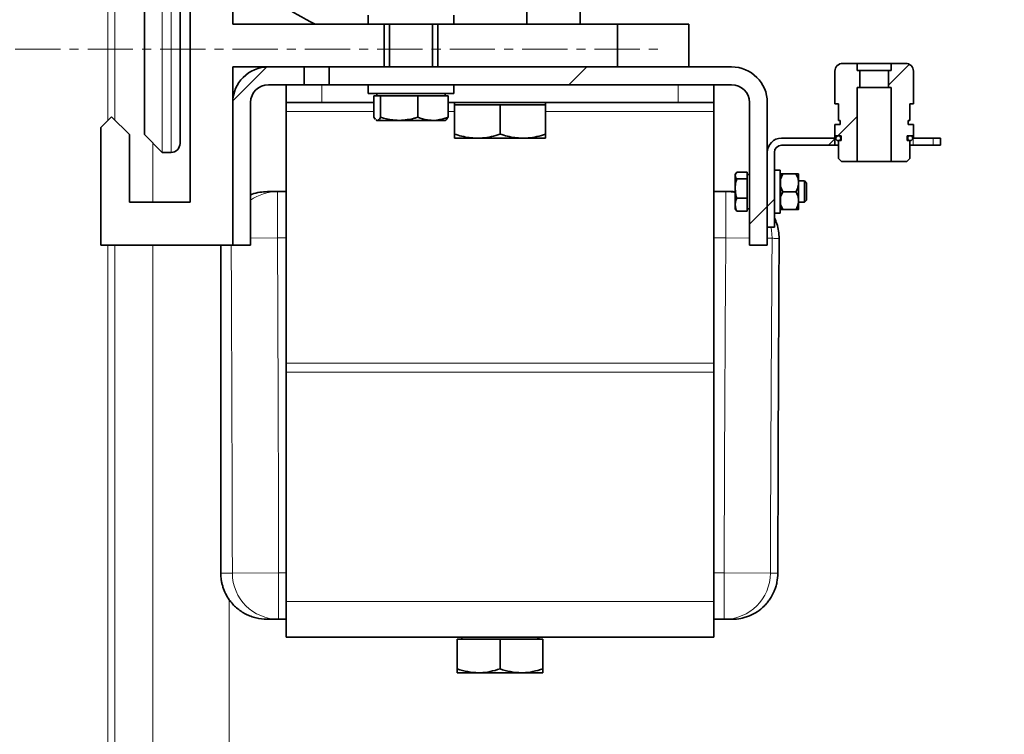
# Model space of a CAD drawing. Units: millimetres. Extents: x 2565 to 9514, y 3549 to 9527.
# Drawn here: x 6116 to 6393, y 6852 to 7053 of the extents above; entities that cross this region are included whole.
import ezdxf

# ---------------------------------------------------------------- set-up
doc = ezdxf.new("R2010")
doc.units = ezdxf.units.MM
doc.linetypes.add('CENTERX2', pattern=[20.32, 12.7, -2.54, 2.54, -2.54])
pattern_1 = [(45, (1214.68, 1978.79), (-44.9013, 44.9013), []), (135, (1214.68, 1978.79), (-44.9013, -44.9013), [])]
pattern_2 = [(45, (1214.68, 1978.79), (-44.9013, 44.9013), [])]

msp = doc.modelspace()

# ---------------------------------------------------------------- hatches: boundary and pattern name
at = {"linetype": 'Continuous', "lineweight": 18}
h = msp.add_hatch(dxfattribs=at)
h.set_pattern_fill('ANSI37', scale=20, style=0)
h.set_pattern_definition(pattern_1)
edge = h.paths.add_edge_path(flags=0)
edge.add_line((5661.29, 6194.74), (5756.29, 6194.74))
edge.add_line((5756.29, 6194.74), (5906.29, 6194.74))
edge.add_line((5906.29, 6194.74), (6001.29, 6194.74))
edge.add_line((6001.29, 6194.74), (6151.29, 6194.74))
edge.add_line((6151.29, 6194.74), (6470.32, 6194.74))
edge.add_arc((6470.32, 6200.74), 6, 270, 293.8082)
edge.add_arc((6330.25, 6518.21), 353, 293.8082, 344.4973)
edge.add_spline(control_points=[(6670.41, 6423.86), (6678.06, 6451.46), (6684.92, 6479.29), (6693.98, 6521.29), (6696.8, 6535.34), (6700.72, 6556.46), (6701.98, 6563.51), (6703.79, 6574.1), (6704.38, 6577.63), (6705.24, 6582.93), (6705.53, 6584.7), (6705.95, 6587.35), (6706.09, 6588.24), (6706.37, 6590.01), (6706.51, 6590.91), (6706.66, 6591.87), (6706.67, 6591.96), (6706.69, 6592.05)], knot_values=[0, 0, 0, 0, 0.112427, 0.112427, 0.168641, 0.168641, 0.196748, 0.196748, 0.210801, 0.210801, 0.217828, 0.217828, 0.221341, 0.221341, 0.224855, 0.224855, 0.22523, 0.22523, 0.22523, 0.22523], weights=[0.553415, 0.553415, 0.553415, 0.553415, 0.553415, 0.553415, 0.553415, 0.553415, 0.553415, 0.553415, 0.553415, 0.553415, 0.553415, 0.553415, 0.553415, 0.553415, 0.553415, 0.553415], degree=3, periodic=0)
edge.add_line((6706.69, 6592.05), (6707.77, 6599.54))
edge.add_arc((6713.71, 6598.68), 6, 94.5812, 171.7443, ccw=False)
edge.add_line((6713.23, 6604.66), (6716.09, 6604.89))
edge.add_arc((6715.29, 6614.85), 10, 274.5812, 439.4791)
edge.add_arc((6718.21, 6630.59), 6, 172.6926, 259.4791, ccw=False)
edge.add_spline(control_points=[(6712.26, 6631.35), (6712.4, 6632.45), (6712.54, 6633.54), (6713.2, 6638.73), (6713.69, 6642.82), (6715.14, 6655.11), (6716.03, 6663.31), (6718.51, 6687.93), (6719.88, 6704.37), (6723.19, 6753.75), (6724.29, 6786.75), (6724.29, 6852.73), (6723.19, 6885.72), (6719.88, 6935.1), (6718.51, 6951.54), (6716.03, 6976.16), (6715.14, 6984.36), (6713.69, 6996.65), (6713.2, 7000.74), (6712.54, 7005.93), (6712.4, 7007.03), (6712.26, 7008.13)], knot_values=[0, 0, 0, 0, 0.008377, 0.008377, 0.039627, 0.039627, 0.102127, 0.102127, 0.227127, 0.227127, 0.477127, 0.477127, 0.727127, 0.727127, 0.852127, 0.852127, 0.914627, 0.914627, 0.945877, 0.945877, 0.954255, 0.954255, 0.954255, 0.954255], weights=[0.553415, 0.553415, 0.553415, 0.553415, 0.553415, 0.553415, 0.553415, 0.553415, 0.553415, 0.553415, 0.553415, 0.553415, 0.553415, 0.553415, 0.553415, 0.553415, 0.553415, 0.553415, 0.553415, 0.553415, 0.553415, 0.553415], degree=3, periodic=0)
edge.add_arc((6718.21, 7008.89), 6, 100.5209, 187.3074, ccw=False)
edge.add_arc((6715.29, 7024.62), 10, 280.5209, 445.4188)
edge.add_line((6716.09, 7034.59), (6708.25, 7035.22))
edge.add_arc((6708.73, 7041.2), 6, 214.4699, 265.4188, ccw=False)
edge.add_line((6703.79, 7037.8), (6669.14, 7088.28))
edge.add_arc((6674.08, 7091.67), 6, 160.193, 214.4699, ccw=False)
edge.add_arc((6662.79, 7095.74), 6, 340.193, 360)
edge.add_line((6668.79, 7095.74), (6668.79, 7118.24))
edge.add_line((6668.79, 7118.24), (6658.79, 7118.24))
edge.add_line((6658.79, 7118.24), (6658.79, 7103.34))
edge.add_line((6658.79, 7103.34), (6654.82, 7109.13))
edge.add_line((6654.82, 7109.13), (6608.65, 7077.44))
edge.add_line((6608.65, 7077.44), (6646.82, 7021.84))
edge.add_arc((5243.17, 6819.74), 1418.13, -15.50267, 8.1934, ccw=False)
edge.add_arc((6330.25, 6518.21), 290, 286.7988, 344.4973, ccw=False)
edge.add_arc((6171.29, 7044.74), 840, 270, 286.79881, ccw=False)
edge.add_line((6171.29, 6204.74), (6151.29, 6204.74))
edge.add_line((6151.29, 6204.74), (6001.29, 6204.74))
edge.add_line((6001.29, 6204.74), (5906.29, 6204.74))
edge.add_line((5906.29, 6204.74), (5756.29, 6204.74))
edge.add_line((5756.29, 6204.74), (5661.29, 6204.74))
edge.add_line((5661.29, 6204.74), (5586.29, 6204.74))
edge.add_line((5586.29, 6204.74), (5586.29, 6194.74))
edge.add_line((5586.29, 6194.74), (5661.29, 6194.74))
h = msp.add_hatch(dxfattribs=at)
h.set_pattern_fill('ANSI31', scale=20, style=0)
h.set_pattern_definition(pattern_2)
edge = h.paths.add_edge_path(flags=0)
edge.add_line((6176.29, 6989.74), (6181.29, 6989.74))
edge.add_line((6181.29, 6989.74), (6181.29, 7029.74))
edge.add_arc((6186.29, 7029.74), 5, 90, 180, ccw=False)
edge.add_line((6186.29, 7034.74), (6196.29, 7034.74))
edge.add_line((6196.29, 7034.74), (6196.29, 7039.74))
edge.add_line((6196.29, 7039.74), (6186.29, 7039.74))
edge.add_arc((6186.29, 7029.74), 10, 90, 180)
edge.add_line((6176.29, 7029.74), (6176.29, 6989.74))
h = msp.add_hatch(dxfattribs=at)
h.set_pattern_fill('ANSI31', scale=20, style=0)
h.set_pattern_definition(pattern_2)
edge = h.paths.add_edge_path(flags=0)
edge.add_line((6321.29, 7029.74), (6321.29, 6989.74))
edge.add_line((6321.29, 6989.74), (6326.29, 6989.74))
edge.add_line((6326.29, 6989.74), (6326.29, 7029.74))
edge.add_arc((6316.29, 7029.74), 10, 0, 90)
edge.add_line((6316.29, 7039.74), (6203.29, 7039.74))
edge.add_line((6203.29, 7039.74), (6203.29, 7034.74))
edge.add_line((6203.29, 7034.74), (6316.29, 7034.74))
edge.add_arc((6316.29, 7029.74), 5, 0, 90, ccw=False)
h = msp.add_hatch(dxfattribs=at)
h.set_pattern_fill('ANSI37', scale=20, style=0)
h.set_pattern_definition(pattern_1)
edge = h.paths.add_edge_path(flags=0)
edge.add_line((6346.79, 7023.54), (6345.29, 7023.54))
edge.add_line((6345.29, 7023.54), (6345.29, 7019.74))
edge.add_line((6345.29, 7019.74), (6345.39, 7019.74))
edge.add_line((6345.39, 7019.74), (6345.39, 7020.44))
edge.add_line((6345.39, 7020.44), (6346.18, 7020.44))
edge.add_spline(control_points=[(6346.18, 7020.44), (6346.14, 7020.44), (6346.1, 7020.43), (6346.06, 7020.42), (6345.98, 7020.41), (6345.91, 7020.38), (6345.84, 7020.34), (6345.77, 7020.3), (6345.71, 7020.25), (6345.66, 7020.19), (6345.61, 7020.13), (6345.57, 7020.06), (6345.54, 7019.99), (6345.51, 7019.91), (6345.49, 7019.84), (6345.49, 7019.76), (6345.49, 7019.68), (6345.5, 7019.6), (6345.53, 7019.52), (6345.55, 7019.45), (6345.59, 7019.38), (6345.63, 7019.32), (6345.68, 7019.25), (6345.74, 7019.2), (6345.81, 7019.15), (6345.87, 7019.11), (6345.94, 7019.08), (6346.02, 7019.06), (6346.1, 7019.04), (6346.18, 7019.03), (6346.25, 7019.04), (6346.33, 7019.05), (6346.41, 7019.07), (6346.48, 7019.1), (6346.55, 7019.13), (6346.62, 7019.18), (6346.68, 7019.23), (6346.73, 7019.29), (6346.78, 7019.35), (6346.82, 7019.42), (6346.85, 7019.49), (6346.88, 7019.57), (6346.89, 7019.64), (6346.9, 7019.72), (6346.89, 7019.8), (6346.88, 7019.88), (6346.86, 7019.96), (6346.83, 7020.03), (6346.79, 7020.1), (6346.75, 7020.17), (6346.7, 7020.23), (6346.64, 7020.28), (6346.58, 7020.33), (6346.51, 7020.37), (6346.44, 7020.39), (6346.36, 7020.42), (6346.28, 7020.44), (6346.2, 7020.44)], knot_values=[0, 0, 0, 0, 0.000124, 0.000124, 0.000124, 0.000361, 0.000361, 0.000361, 0.000599, 0.000599, 0.000599, 0.000836, 0.000836, 0.000836, 0.001074, 0.001074, 0.001074, 0.001311, 0.001311, 0.001311, 0.001549, 0.001549, 0.001549, 0.001786, 0.001786, 0.001786, 0.002024, 0.002024, 0.002024, 0.002261, 0.002261, 0.002261, 0.002498, 0.002498, 0.002498, 0.002736, 0.002736, 0.002736, 0.002973, 0.002973, 0.002973, 0.003211, 0.003211, 0.003211, 0.003448, 0.003448, 0.003448, 0.003686, 0.003686, 0.003686, 0.003923, 0.003923, 0.003923, 0.004161, 0.004161, 0.004161, 0.004398, 0.004398, 0.004398, 0.004398], weights=[1, 1, 1, 1, 1, 1, 1, 1, 1, 1, 1, 1, 1, 1, 1, 1, 1, 1, 1, 1, 1, 1, 1, 1, 1, 1, 1, 1, 1, 1, 1, 1, 1, 1, 1, 1, 1, 1, 1, 1, 1, 1, 1, 1, 1, 1, 1, 1, 1, 1, 1, 1, 1, 1, 1, 1, 1, 1], degree=3, periodic=0)
edge.add_line((6346.2, 7020.44), (6346.99, 7020.44))
edge.add_line((6346.99, 7020.44), (6346.99, 7019.04))
edge.add_line((6346.99, 7019.04), (6346.39, 7019.04))
edge.add_line((6346.39, 7019.04), (6346.29, 7019.04))
edge.add_line((6346.29, 7019.04), (6346.29, 7014.04))
edge.add_line((6346.29, 7014.04), (6347.09, 7013.24))
edge.add_line((6347.09, 7013.24), (6351.54, 7013.24))
edge.add_line((6351.54, 7013.24), (6351.54, 7033.94))
edge.add_line((6351.54, 7033.94), (6352.29, 7033.94))
edge.add_line((6352.29, 7033.94), (6352.29, 7038.74))
edge.add_line((6352.29, 7038.74), (6351.54, 7038.74))
edge.add_line((6351.54, 7038.74), (6351.54, 7040.74))
edge.add_line((6351.54, 7040.74), (6347.49, 7040.74))
edge.add_arc((6347.49, 7038.54), 2.2, 90, 180)
edge.add_line((6345.29, 7038.54), (6345.29, 7036.64))
edge.add_line((6345.29, 7036.64), (6345.29, 7032.14))
edge.add_line((6345.29, 7032.14), (6345.29, 7029.34))
edge.add_line((6345.29, 7029.34), (6346.29, 7029.34))
edge.add_line((6346.29, 7029.34), (6346.29, 7024.74))
edge.add_line((6346.29, 7024.74), (6346.79, 7024.74))
edge.add_line((6346.79, 7024.74), (6346.79, 7023.54))
h = msp.add_hatch(dxfattribs=at)
h.set_pattern_fill('ANSI37', scale=20, style=0)
h.set_pattern_definition(pattern_1)
edge = h.paths.add_edge_path(flags=0)
edge.add_line((6367.29, 7023.54), (6365.79, 7023.54))
edge.add_line((6365.79, 7023.54), (6365.79, 7024.74))
edge.add_line((6365.79, 7024.74), (6366.29, 7024.74))
edge.add_line((6366.29, 7024.74), (6366.29, 7029.34))
edge.add_line((6366.29, 7029.34), (6367.29, 7029.34))
edge.add_line((6367.29, 7029.34), (6367.29, 7032.14))
edge.add_line((6367.29, 7032.14), (6367.29, 7036.64))
edge.add_line((6367.29, 7036.64), (6367.29, 7038.54))
edge.add_arc((6365.09, 7038.54), 2.2, 0, 90)
edge.add_line((6365.09, 7040.74), (6361.04, 7040.74))
edge.add_line((6361.04, 7040.74), (6361.04, 7038.74))
edge.add_line((6361.04, 7038.74), (6360.29, 7038.74))
edge.add_line((6360.29, 7038.74), (6360.29, 7033.94))
edge.add_line((6360.29, 7033.94), (6361.04, 7033.94))
edge.add_line((6361.04, 7033.94), (6361.04, 7013.24))
edge.add_line((6361.04, 7013.24), (6365.49, 7013.24))
edge.add_line((6365.49, 7013.24), (6366.29, 7014.04))
edge.add_line((6366.29, 7014.04), (6366.29, 7019.04))
edge.add_line((6366.29, 7019.04), (6366.19, 7019.04))
edge.add_line((6366.19, 7019.04), (6365.59, 7019.04))
edge.add_line((6365.59, 7019.04), (6365.59, 7020.44))
edge.add_line((6365.59, 7020.44), (6366.38, 7020.44))
edge.add_spline(control_points=[(6366.38, 7020.44), (6366.34, 7020.44), (6366.3, 7020.43), (6366.26, 7020.42), (6366.18, 7020.41), (6366.11, 7020.38), (6366.04, 7020.34), (6365.97, 7020.3), (6365.91, 7020.25), (6365.86, 7020.19), (6365.81, 7020.13), (6365.77, 7020.06), (6365.74, 7019.99), (6365.71, 7019.91), (6365.69, 7019.84), (6365.69, 7019.76), (6365.69, 7019.68), (6365.7, 7019.6), (6365.73, 7019.52), (6365.75, 7019.45), (6365.79, 7019.38), (6365.83, 7019.32), (6365.88, 7019.25), (6365.94, 7019.2), (6366.01, 7019.15), (6366.07, 7019.11), (6366.14, 7019.08), (6366.22, 7019.06), (6366.3, 7019.04), (6366.38, 7019.03), (6366.45, 7019.04), (6366.53, 7019.05), (6366.61, 7019.07), (6366.68, 7019.1), (6366.75, 7019.13), (6366.82, 7019.18), (6366.88, 7019.23), (6366.93, 7019.29), (6366.98, 7019.35), (6367.02, 7019.42), (6367.05, 7019.49), (6367.08, 7019.57), (6367.09, 7019.64), (6367.1, 7019.72), (6367.09, 7019.8), (6367.08, 7019.88), (6367.06, 7019.96), (6367.03, 7020.03), (6366.99, 7020.1), (6366.95, 7020.17), (6366.9, 7020.23), (6366.84, 7020.28), (6366.78, 7020.33), (6366.71, 7020.37), (6366.64, 7020.39), (6366.56, 7020.42), (6366.48, 7020.44), (6366.4, 7020.44)], knot_values=[0, 0, 0, 0, 0.000124, 0.000124, 0.000124, 0.000361, 0.000361, 0.000361, 0.000599, 0.000599, 0.000599, 0.000836, 0.000836, 0.000836, 0.001074, 0.001074, 0.001074, 0.001311, 0.001311, 0.001311, 0.001549, 0.001549, 0.001549, 0.001786, 0.001786, 0.001786, 0.002024, 0.002024, 0.002024, 0.002261, 0.002261, 0.002261, 0.002498, 0.002498, 0.002498, 0.002736, 0.002736, 0.002736, 0.002973, 0.002973, 0.002973, 0.003211, 0.003211, 0.003211, 0.003448, 0.003448, 0.003448, 0.003686, 0.003686, 0.003686, 0.003923, 0.003923, 0.003923, 0.004161, 0.004161, 0.004161, 0.004398, 0.004398, 0.004398, 0.004398], weights=[1, 1, 1, 1, 1, 1, 1, 1, 1, 1, 1, 1, 1, 1, 1, 1, 1, 1, 1, 1, 1, 1, 1, 1, 1, 1, 1, 1, 1, 1, 1, 1, 1, 1, 1, 1, 1, 1, 1, 1, 1, 1, 1, 1, 1, 1, 1, 1, 1, 1, 1, 1, 1, 1, 1, 1, 1, 1], degree=3, periodic=0)
edge.add_line((6366.4, 7020.44), (6367.19, 7020.44))
edge.add_line((6367.19, 7020.44), (6367.19, 7019.74))
edge.add_line((6367.19, 7019.74), (6367.29, 7019.74))
edge.add_line((6367.29, 7019.74), (6367.29, 7023.54))
h = msp.add_hatch(dxfattribs=at)
h.set_pattern_fill('ANSI31', scale=20, style=0)
h.set_pattern_definition(pattern_2)
edge = h.paths.add_edge_path(flags=0)
edge.add_line((6345.29, 7017.74), (6345.29, 7019.74))
edge.add_line((6345.29, 7019.74), (6330.29, 7019.74))
edge.add_arc((6330.29, 7015.74), 4, 90, 180)
edge.add_line((6326.29, 7015.74), (6326.29, 6994.74))
edge.add_line((6326.29, 6994.74), (6328.29, 6994.74))
edge.add_line((6328.29, 6994.74), (6328.29, 7015.74))
edge.add_arc((6330.29, 7015.74), 2, 90, 180, ccw=False)
edge.add_line((6330.29, 7017.74), (6345.29, 7017.74))

# ---------------------------------------------------------------- linework, layer by layer
at = {"color": 7, "linetype": 'Continuous', "lineweight": 35}
for p, q in [((6151.48, 7020.74), (6151.48, 7210.74)), ((6161.48, 7188.24), (6161.48, 7018.24)), ((6164.29, 7001.74), (6164.29, 7167.68)), ((6176.29, 7154.04), (6176.29, 7051.74)), ((6258.79, 7051.74), (6258.79, 7085.68)), ((6273.79, 7051.74), (6273.79, 7085.68)), ((6214.29, 7054.24), (6214.29, 7051.74)), ((6238.29, 7051.74), (6238.29, 7054.24)), ((6176.29, 7051.74), (6218.79, 7051.74)), ((6218.79, 7051.74), (6226.29, 7051.74)), ((6218.79, 7039.74), (6218.79, 7051.74)), ((6220.29, 7051.74), (6220.29, 7039.74)), ((6226.29, 7051.74), (6233.79, 7051.74)), ((6232.29, 7039.74), (6232.29, 7051.74)), ((6233.79, 7051.74), (6258.79, 7051.74)), ((6233.79, 7051.74), (6233.79, 7039.74)), ((6273.79, 7051.74), (6258.79, 7051.74)), ((6273.79, 7051.74), (6284.29, 7051.74)), ((6284.29, 7051.74), (6284.29, 7039.74)), ((6304.29, 7051.74), (6284.29, 7051.74)), ((6304.29, 7039.74), (6304.29, 7051.74)), ((6186.29, 7039.74), (6176.29, 7039.74)), ((6176.29, 7039.74), (6176.29, 7029.74)), ((6186.29, 7039.74), (6196.29, 7039.74)), ((6196.29, 7034.74), (6196.29, 7039.74)), ((6203.29, 7039.74), (6196.29, 7039.74)), ((6203.29, 7039.74), (6203.29, 7034.74)), ((6203.29, 7039.74), (6316.29, 7039.74)), ((6345.29, 7036.64), (6345.29, 7038.54)), ((6347.49, 7040.74), (6351.54, 7040.74)), ((6351.54, 7038.74), (6351.54, 7040.74)), ((6351.54, 7040.74), (6361.04, 7040.74)), ((6351.54, 7038.74), (6352.29, 7038.74)), ((6352.29, 7033.94), (6352.29, 7038.74)), ((6352.29, 7038.74), (6360.29, 7038.74)), ((6360.29, 7038.74), (6360.29, 7033.94)), ((6360.29, 7038.74), (6361.04, 7038.74)), ((6361.04, 7040.74), (6361.04, 7038.74)), ((6361.04, 7040.74), (6365.09, 7040.74)), ((6367.29, 7038.54), (6367.29, 7036.64)), ((6345.29, 7036.64), (6345.29, 7032.14)), ((6367.29, 7032.14), (6367.29, 7036.64)), ((6186.29, 7034.74), (6196.29, 7034.74)), ((6191.29, 7029.74), (6191.29, 7034.74)), ((6196.29, 7034.74), (6203.29, 7034.74)), ((6203.29, 7034.74), (6316.29, 7034.74)), ((6214.29, 7034.74), (6214.29, 7032.24)), ((6238.29, 7032.24), (6238.29, 7034.74)), ((6311.29, 7034.74), (6311.29, 7029.74)), ((6352.29, 7033.94), (6351.54, 7033.94)), ((6351.54, 7013.24), (6351.54, 7033.94)), ((6360.29, 7033.94), (6352.29, 7033.94)), ((6361.04, 7033.94), (6360.29, 7033.94)), ((6361.04, 7033.94), (6361.04, 7013.24)), ((6214.29, 7032.24), (6238.29, 7032.24)), ((6215.89, 7031.64), (6215.89, 7025.59)), ((6215.89, 7031.64), (6216.83, 7031.64)), ((6216.69, 7032.24), (6216.69, 7031.64)), ((6216.83, 7031.64), (6217.78, 7031.64)), ((6217.78, 7031.64), (6217.78, 7025.59)), ((6217.78, 7031.64), (6222.98, 7031.64)), ((6222.98, 7031.64), (6228.18, 7031.64)), ((6228.18, 7031.64), (6228.18, 7025.59)), ((6228.18, 7031.64), (6232.44, 7031.64)), ((6232.44, 7031.64), (6236.7, 7031.64)), ((6235.89, 7031.64), (6235.89, 7032.24)), ((6236.7, 7031.64), (6236.7, 7025.59)), ((6345.29, 7029.34), (6345.29, 7032.14)), ((6367.29, 7032.14), (6367.29, 7029.34)), ((6176.29, 6989.74), (6176.29, 7029.74)), ((6181.29, 6989.74), (6181.29, 7029.74)), ((6201.29, 7029.74), (6191.29, 7029.74)), ((6191.29, 7027.24), (6191.29, 7029.74)), ((6191.29, 6956.62), (6191.29, 7027.24)), ((6201.29, 7029.74), (6215.89, 7029.74)), ((6236.7, 7029.74), (6301.29, 7029.74)), ((6238.49, 7029.74), (6238.49, 7029.14)), ((6238.49, 7029.14), (6238.49, 7020.88)), ((6238.49, 7029.14), (6244.89, 7029.14)), ((6244.89, 7029.14), (6251.29, 7029.14)), ((6251.29, 7029.14), (6251.29, 7020.88)), ((6251.29, 7029.14), (6257.69, 7029.14)), ((6257.69, 7029.14), (6264.09, 7029.14)), ((6264.09, 7029.14), (6264.09, 7029.74)), ((6264.09, 7029.14), (6264.09, 7020.88)), ((6311.29, 7029.74), (6301.29, 7029.74)), ((6311.29, 7029.74), (6311.29, 7027.24)), ((6311.29, 6956.62), (6311.29, 7027.24)), ((6321.29, 6989.74), (6321.29, 7029.74)), ((6326.29, 6989.74), (6326.29, 7029.74)), ((6346.29, 7029.34), (6345.29, 7029.34)), ((6346.29, 7024.74), (6346.29, 7029.34)), ((6367.29, 7029.34), (6366.29, 7029.34)), ((6366.29, 7029.34), (6366.29, 7024.74)), ((6139.29, 7022.74), (6142.29, 7025.74)), ((6142.29, 7025.74), (6147.29, 7020.74)), ((6216.34, 7024.98), (6215.89, 7025.59)), ((6216.8, 7024.74), (6216.55, 7024.87)), ((6216.55, 7024.82), (6216.69, 7024.74)), ((6216.69, 7024.74), (6216.8, 7024.74)), ((6216.8, 7024.74), (6216.86, 7024.74)), ((6216.86, 7024.74), (6222.81, 7024.74)), ((6222.81, 7024.74), (6223.15, 7024.74)), ((6223.15, 7024.74), (6232.3, 7024.74)), ((6232.3, 7024.74), (6232.58, 7024.74)), ((6232.58, 7024.74), (6235.89, 7024.74)), ((6235.89, 7024.74), (6236.04, 7024.82)), ((6346.79, 7024.74), (6346.29, 7024.74)), ((6346.79, 7023.54), (6346.79, 7024.74)), ((6366.29, 7024.74), (6365.79, 7024.74)), ((6365.79, 7024.74), (6365.79, 7023.54)), ((6139.29, 6989.74), (6139.29, 7022.74)), ((6345.29, 7023.54), (6345.29, 7019.74)), ((6345.29, 7023.54), (6346.79, 7023.54)), ((6365.79, 7023.54), (6367.29, 7023.54)), ((6367.29, 7019.74), (6367.29, 7023.54)), ((6147.29, 7020.74), (6147.29, 7001.74)), ((6156.48, 7015.74), (6151.48, 7020.74)), ((6238.49, 7019.74), (6244.73, 7019.74)), ((6244.73, 7019.74), (6245.06, 7019.74)), ((6245.06, 7019.74), (6257.53, 7019.74)), ((6257.53, 7019.74), (6257.86, 7019.74)), ((6257.86, 7019.74), (6264.09, 7019.74)), ((6345.29, 7019.74), (6330.29, 7019.74)), ((6345.39, 7019.74), (6345.29, 7019.74)), ((6345.29, 7019.74), (6345.29, 7017.74)), ((6345.39, 7020.44), (6346.18, 7020.44)), ((6345.39, 7019.74), (6345.39, 7020.44)), ((6346.19, 7019.04), (6346.29, 7019.04)), ((6346.2, 7020.44), (6346.99, 7020.44)), ((6346.29, 7014.04), (6346.29, 7019.04)), ((6346.29, 7019.04), (6346.39, 7019.04)), ((6346.99, 7019.04), (6346.39, 7019.04)), ((6346.99, 7019.04), (6346.99, 7020.44)), ((6365.59, 7020.44), (6366.38, 7020.44)), ((6365.59, 7020.44), (6365.59, 7019.04)), ((6366.19, 7019.04), (6365.59, 7019.04)), ((6366.19, 7019.04), (6366.29, 7019.04)), ((6366.29, 7019.04), (6366.39, 7019.04)), ((6366.29, 7019.04), (6366.29, 7014.04)), ((6366.4, 7020.44), (6367.19, 7020.44)), ((6367.19, 7020.44), (6367.19, 7019.74)), ((6367.29, 7019.74), (6367.19, 7019.74)), ((6372.88, 7019.74), (6367.29, 7019.74)), ((6372.88, 7019.74), (6374.88, 7019.74)), ((6374.88, 7017.74), (6374.88, 7019.74)), ((6345.29, 7017.74), (6330.29, 7017.74)), ((6346.29, 7017.74), (6345.29, 7017.74)), ((6367.25, 7017.74), (6366.29, 7017.74)), ((6372.88, 7017.74), (6367.25, 7017.74)), ((6374.88, 7017.74), (6372.88, 7017.74)), ((6156.48, 7015.74), (6158.98, 7015.74)), ((6326.29, 7015.74), (6326.29, 6994.74)), ((6328.29, 7015.74), (6328.29, 6994.74)), ((6347.09, 7013.24), (6346.29, 7014.04)), ((6351.54, 7013.24), (6347.09, 7013.24)), ((6361.04, 7013.24), (6351.54, 7013.24)), ((6365.49, 7013.24), (6361.04, 7013.24)), ((6366.29, 7014.04), (6365.49, 7013.24)), ((6329.89, 7010.74), (6328.29, 7010.74)), ((6329.89, 7010.74), (6329.89, 7004.74)), ((6317.46, 7009.83), (6317.29, 7009.54)), ((6317.29, 7009.54), (6317.29, 7009.31)), ((6317.29, 7009.31), (6317.29, 7009.21)), ((6317.29, 7009.21), (6317.29, 7005.75)), ((6320.69, 7010.19), (6317.72, 7010.19)), ((6320.69, 7008.33), (6317.72, 7008.33)), ((6320.69, 7010.19), (6320.69, 7009.26)), ((6321.29, 7009.54), (6320.69, 7009.54)), ((6320.69, 7009.26), (6320.69, 7008.33)), ((6320.69, 7008.33), (6320.69, 7005.6)), ((6330.04, 7009.19), (6329.89, 7009.19)), ((6330.67, 7009.76), (6330.04, 7009.75)), ((6330.04, 7009.75), (6330.04, 7009.73)), ((6330.04, 7009.73), (6330.67, 7009.72)), ((6330.04, 7008.28), (6330.04, 7009.73)), ((6330.67, 7009.72), (6330.04, 7008.28)), ((6330.04, 7008.28), (6330.04, 7006.14)), ((6334.32, 7009.76), (6330.67, 7009.76)), ((6330.67, 7009.72), (6334.32, 7009.72)), ((6335.09, 7009.74), (6335.09, 7007.21)), ((6336.69, 7007.74), (6335.09, 7007.74)), ((6337.29, 7007.14), (6336.69, 7007.74)), ((6336.69, 7001.74), (6336.69, 7007.74)), ((6317.29, 7005.75), (6317.29, 7005.46)), ((6317.29, 7005.46), (6317.29, 7001.18)), ((6320.69, 7005.6), (6320.69, 7002.88)), ((6330.04, 7006.14), (6330.67, 7004.7)), ((6330.04, 7003.28), (6330.04, 7006.14)), ((6335.09, 7007.21), (6335.09, 7002.21)), ((6337.29, 7002.34), (6337.29, 7007.14)), ((6188.83, 7004.74), (6186.02, 7004.74)), ((6191.29, 7004.74), (6188.83, 7004.74)), ((6314.66, 7004.74), (6311.29, 7004.74)), ((6317.29, 7004.65), (6316.71, 7004.74)), ((6320.69, 7002.88), (6317.72, 7002.88)), ((6320.69, 7002.88), (6320.69, 7001.08)), ((6329.89, 7004.74), (6329.89, 6998.74)), ((6330.67, 7004.7), (6330.04, 7003.28)), ((6330.04, 7003.28), (6330.04, 7001.15)), ((6334.32, 7004.7), (6330.67, 7004.7)), ((6335.09, 7002.21), (6335.09, 6999.74)), ((6336.69, 7001.74), (6337.29, 7002.34)), ((6147.29, 7001.74), (6164.29, 7001.74)), ((6317.29, 7001.18), (6317.29, 7000.99)), ((6317.29, 7000.99), (6317.29, 6999.94)), ((6317.29, 6999.94), (6317.46, 6999.64)), ((6317.47, 6999.65), (6317.72, 6999.29)), ((6320.69, 7001.08), (6320.69, 6999.29)), ((6320.69, 6999.94), (6321.29, 6999.94)), ((6329.89, 7000.29), (6330.04, 7000.29)), ((6330.04, 7001.15), (6330.67, 6999.72)), ((6330.04, 6999.73), (6330.04, 7001.15)), ((6330.67, 6999.72), (6330.04, 6999.73)), ((6334.32, 6999.72), (6330.67, 6999.72)), ((6335.09, 7001.74), (6336.69, 7001.74)), ((6320.69, 6999.29), (6317.72, 6999.29)), ((6328.29, 6998.74), (6329.89, 6998.74)), ((6326.29, 6994.74), (6328.29, 6994.74)), ((6176.29, 6989.74), (6139.29, 6989.74)), ((6181.29, 6989.74), (6176.29, 6989.74)), ((6321.29, 6989.74), (6326.29, 6989.74)), ((6191.29, 6954.12), (6191.29, 6956.62)), ((6311.29, 6956.62), (6311.29, 6954.12)), ((6191.29, 6889.74), (6191.29, 6954.12)), ((6311.29, 6889.74), (6311.29, 6954.12)), ((6191.29, 6879.74), (6191.29, 6889.74)), ((6311.29, 6889.74), (6311.29, 6879.74)), ((6185.91, 6884.74), (6189.16, 6884.74)), ((6189.16, 6884.74), (6191.29, 6884.74)), ((6311.29, 6884.74), (6314.18, 6884.74)), ((6314.18, 6884.74), (6316.42, 6884.74)), ((6311.29, 6879.74), (6191.29, 6879.74)), ((6239.29, 6879.14), (6239.29, 6870.81)), ((6239.29, 6879.14), (6251.29, 6879.14)), ((6240.85, 6879.74), (6240.25, 6879.14)), ((6251.29, 6879.14), (6251.29, 6870.81)), ((6251.29, 6879.14), (6263.29, 6879.14)), ((6262.34, 6879.14), (6261.74, 6879.74)), ((6263.29, 6879.14), (6263.29, 6870.81)), ((6239.29, 6869.74), (6245.29, 6869.74)), ((6257.29, 6869.74), (6245.29, 6869.74)), ((6263.29, 6869.74), (6257.29, 6869.74))]:
    msp.add_line(p, q, dxfattribs=at)
at = {"color": 8, "linetype": 'Continuous', "lineweight": 18}
for p, q in [((6156.48, 7210.74), (6156.48, 7015.74)), ((6158.98, 7015.74), (6158.98, 7188.24)), ((6141.22, 7065.74), (6141.22, 7024.67)), ((6143.19, 7024.84), (6143.19, 7065.74)), ((6201.29, 7034.74), (6201.29, 7029.74)), ((6301.29, 7029.74), (6301.29, 7034.74)), ((6215.89, 7027.24), (6191.29, 7027.24)), ((6238.49, 7027.24), (6236.7, 7027.24)), ((6311.29, 7027.24), (6264.09, 7027.24)), ((6367.25, 7019.74), (6367.25, 7017.74)), ((6372.88, 7017.74), (6372.88, 7019.74)), ((6153.81, 7018.42), (6153.81, 7001.74)), ((6188.83, 6991.74), (6188.83, 7004.74)), ((6314.66, 7004.74), (6314.66, 6991.74)), ((6181.29, 6991.7), (6188.83, 6991.74)), ((6188.83, 6991.74), (6191.29, 6991.74)), ((6311.29, 6991.74), (6314.66, 6991.74)), ((6314.66, 6991.74), (6321.29, 6991.69)), ((6326.29, 6991.65), (6327.65, 6991.64)), ((6141.22, 6989.74), (6141.22, 6667.12)), ((6143.19, 6667.12), (6143.19, 6989.74)), ((6191.29, 6956.62), (6311.29, 6956.62)), ((6311.29, 6954.12), (6191.29, 6954.12)), ((6176.17, 6897.71), (6189.16, 6897.74)), ((6191.29, 6897.74), (6189.16, 6897.74)), ((6189.16, 6884.74), (6189.16, 6897.74)), ((6314.18, 6897.74), (6311.29, 6897.74)), ((6314.18, 6897.74), (6327.17, 6897.7)), ((6314.18, 6897.74), (6314.18, 6884.74)), ((6191.29, 6889.74), (6311.29, 6889.74))]:
    msp.add_line(p, q, dxfattribs=at)
at = {"color": 7, "linetype": 'CENTERX2', "lineweight": 18}
msp.add_line((5546.29, 7044.74), (6296.31, 7044.74), dxfattribs=at)
at = {"color": 8, "linetype": 'Continuous', "lineweight": 18, "flags": 128}
for points in [[(6314.66, 7004.74), (6316.93, 7004.54), (6317.29, 7004.47)], [(6327.3, 6994.74), (6327.47, 6993.91), (6327.65, 6991.64)], [(6176.17, 6897.71), (6175.18, 6897.71), (6174.19, 6897.71), (6172.91, 6897.71)], [(6329.26, 6897.68), (6328.34, 6897.69), (6327.17, 6897.7)]]:
    msp.add_lwpolyline(points, dxfattribs=at)
at = {"color": 7, "linetype": 'Continuous', "lineweight": 35}
for centre, radius, start, end in [((6230.32, 7115.18), 70.57, 225.2438, 244.0347), ((6186.29, 7029.74), 10, 90, 180), ((6316.29, 7029.74), 10, 0, 90), ((6347.49, 7038.54), 2.2, 90, 180), ((6365.09, 7038.54), 2.2, 0, 90), ((6186.29, 7029.74), 5, 90, 180), ((6316.29, 7029.74), 5, 0, 90), ((6330.29, 7015.74), 4, 90, 180), ((6158.98, 7018.24), 2.5, 270, 0), ((6330.29, 7015.74), 2, 90, 180)]:
    msp.add_arc(centre, radius, start, end, dxfattribs=at)
at = {"color": 8, "linetype": 'Continuous', "lineweight": 18}
for centre, radius, start, end in [((6188.83, 6991.75), 12.98, 90.0021, 125.4806), ((6189.17, 6897.73), 13, 180.1075, 269.9784), ((6314.17, 6897.73), 13, 270.0172, 359.8511)]:
    msp.add_arc(centre, radius, start, end, dxfattribs=at)
at = {"color": 7, "linetype": 'Continuous', "lineweight": 35}
for points, knots in [([(6217.78, 7025.59), (6217.67, 7025.42), (6217.37, 7024.94), (6217.06, 7024.82), (6216.86, 7024.74)], [0, 0, 0, 0, 0.366499, 1, 1, 1, 1]), ([(6222.81, 7024.74), (6222.26, 7024.76), (6220.56, 7024.83), (6218.9, 7025.29), (6217.78, 7025.59)], [0, 0, 0, 0, 0.322391, 1, 1, 1, 1]), ([(6228.18, 7025.59), (6227.86, 7025.5), (6226.22, 7025.01), (6224.52, 7024.86), (6223.15, 7024.74)], [0, 0, 0, 0, 0.197935, 1, 1, 1, 1]), ([(6232.3, 7024.74), (6231.85, 7024.76), (6230.46, 7024.83), (6229.1, 7025.29), (6228.18, 7025.59)], [0, 0, 0, 0, 0.322391, 1, 1, 1, 1]), ([(6236.7, 7025.59), (6236.43, 7025.5), (6235.09, 7025.01), (6233.7, 7024.86), (6232.58, 7024.74)], [0, 0, 0, 0, 0.197935, 1, 1, 1, 1]), ([(6236.03, 7024.87), (6236.1, 7024.9), (6236.33, 7024.99), (6236.55, 7025.35), (6236.7, 7025.59)], [0, 0, 0, 0, 0.315826, 1, 1, 1, 1]), ([(6244.73, 7019.74), (6244.04, 7019.77), (6241.92, 7019.86), (6239.87, 7020.47), (6238.49, 7020.88)], [0, 0, 0, 0, 0.32734, 1, 1, 1, 1]), ([(6238.49, 7020.88), (6238.49, 7020.65), (6238.49, 7020), (6238.49, 7019.84), (6238.49, 7019.74)], [0, 0, 0, 0, 0.363841, 1, 1, 1, 1]), ([(6251.29, 7020.88), (6250.89, 7020.75), (6249.68, 7020.37), (6247.61, 7019.88), (6245.91, 7019.79), (6245.06, 7019.74)], [0, 0, 0, 0, 0.1962353, 0.595564, 1, 1, 1, 1]), ([(6257.53, 7019.74), (6256.84, 7019.77), (6254.72, 7019.86), (6252.67, 7020.47), (6251.29, 7020.88)], [0, 0, 0, 0, 0.32734, 1, 1, 1, 1]), ([(6264.09, 7020.88), (6263.69, 7020.75), (6262.48, 7020.37), (6260.41, 7019.88), (6258.71, 7019.79), (6257.86, 7019.74)], [0, 0, 0, 0, 0.196235, 0.595564, 1, 1, 1, 1]), ([(6264.09, 7019.74), (6264.09, 7019.8), (6264.09, 7019.94), (6264.09, 7020.57), (6264.09, 7020.88)], [0, 0, 0, 0, 0.503741, 1, 1, 1, 1]), ([(6346.2, 7020.44), (6346.28, 7020.43), (6346.44, 7020.41), (6346.65, 7020.29), (6346.8, 7020.11), (6346.89, 7019.88), (6346.9, 7019.64), (6346.83, 7019.41), (6346.69, 7019.22), (6346.49, 7019.09), (6346.26, 7019.03), (6346.02, 7019.05), (6345.8, 7019.14), (6345.62, 7019.31), (6345.51, 7019.52), (6345.48, 7019.76), (6345.53, 7019.99), (6345.65, 7020.2), (6345.83, 7020.35), (6346.02, 7020.43), (6346.14, 7020.43), (6346.18, 7020.44)], [0, 0, 0, 0, 0.053979, 0.107958, 0.161937, 0.215917, 0.269896, 0.323875, 0.377854, 0.431833, 0.485812, 0.539791, 0.593771, 0.64775, 0.701729, 0.755708, 0.809687, 0.863666, 0.917645, 0.971625, 1, 1, 1, 1]), ([(6366.4, 7020.44), (6366.48, 7020.43), (6366.64, 7020.41), (6366.85, 7020.29), (6367, 7020.11), (6367.09, 7019.88), (6367.1, 7019.64), (6367.03, 7019.41), (6366.89, 7019.22), (6366.69, 7019.09), (6366.46, 7019.03), (6366.22, 7019.05), (6366, 7019.14), (6365.82, 7019.31), (6365.71, 7019.52), (6365.68, 7019.76), (6365.73, 7019.99), (6365.85, 7020.2), (6366.03, 7020.35), (6366.22, 7020.43), (6366.34, 7020.43), (6366.38, 7020.44)], [0, 0, 0, 0, 0.053979, 0.107958, 0.161937, 0.215917, 0.269896, 0.323875, 0.377854, 0.431833, 0.485812, 0.539791, 0.593771, 0.64775, 0.701729, 0.755708, 0.809687, 0.863666, 0.917645, 0.971625, 1, 1, 1, 1]), ([(6317.29, 7009.31), (6317.32, 7009.45), (6317.37, 7009.75), (6317.6, 7010.04), (6317.72, 7010.19)], [0, 0, 0, 0, 0.489792, 1, 1, 1, 1]), ([(6317.72, 7008.33), (6317.63, 7008.44), (6317.4, 7008.72), (6317.33, 7009.02), (6317.29, 7009.21)], [0, 0, 0, 0, 0.373994, 1, 1, 1, 1]), ([(6317.29, 7005.75), (6317.3, 7006.02), (6317.34, 7006.89), (6317.57, 7007.74), (6317.72, 7008.33)], [0, 0, 0, 0, 0.30841, 1, 1, 1, 1]), ([(6334.32, 7009.76), (6334.5, 7009.75), (6334.87, 7009.75), (6335.08, 7009.74), (6335.09, 7009.74), (6335.09, 7009.74)], [0, 0, 0, 0, 0.432388, 0.879561, 1, 1, 1, 1]), ([(6335.09, 7009.74), (6335.03, 7009.73), (6334.92, 7009.73), (6334.49, 7009.72), (6334.32, 7009.72)], [0, 0, 0, 0, 0.604635, 1, 1, 1, 1]), ([(6334.32, 7009.72), (6334.5, 7009.38), (6334.87, 7008.68), (6335.08, 7007.81), (6335.09, 7007.32), (6335.09, 7007.21)], [0, 0, 0, 0, 0.432388, 0.879561, 1, 1, 1, 1]), ([(6317.72, 7002.88), (6317.67, 7003.05), (6317.43, 7003.89), (6317.35, 7004.76), (6317.29, 7005.46)], [0, 0, 0, 0, 0.20196, 1, 1, 1, 1]), ([(6335.09, 7007.21), (6335.03, 7006.68), (6334.92, 7005.81), (6334.49, 7005.02), (6334.32, 7004.7)], [0, 0, 0, 0, 0.604635, 1, 1, 1, 1]), ([(6186.02, 7004.74), (6185.3, 7004.7), (6183.84, 7004.62), (6182.24, 7004.26), (6181.43, 7003.88), (6181.29, 7003.82)], [0, 0, 0, 0, 0.447278, 0.907598, 1, 1, 1, 1]), ([(6316.71, 7004.74), (6316.42, 7004.74), (6316.12, 7004.74), (6315.82, 7004.74), (6315.44, 7004.74), (6315.05, 7004.74), (6314.66, 7004.74)], [0, 0, 0, 0, 0.02274195, 0.02274195, 0.02274195, 0.05225839, 0.05225839, 0.05225839, 0.05225839]), ([(6317.29, 7001.18), (6317.3, 7001.35), (6317.34, 7001.93), (6317.57, 7002.49), (6317.72, 7002.88)], [0, 0, 0, 0, 0.30841, 1, 1, 1, 1]), ([(6334.32, 7004.7), (6334.5, 7004.36), (6334.87, 7003.67), (6335.08, 7002.81), (6335.09, 7002.32), (6335.09, 7002.21)], [0, 0, 0, 0, 0.432388, 0.879561, 1, 1, 1, 1]), ([(6335.09, 7002.21), (6335.03, 7001.69), (6334.92, 7000.82), (6334.49, 7000.03), (6334.32, 6999.72)], [0, 0, 0, 0, 0.604635, 1, 1, 1, 1]), ([(6317.72, 6999.29), (6317.67, 6999.4), (6317.43, 6999.95), (6317.35, 7000.53), (6317.29, 7000.99)], [0, 0, 0, 0, 0.20196, 1, 1, 1, 1]), ([(6334.32, 6999.72), (6334.5, 6999.72), (6334.87, 6999.73), (6335.08, 6999.73), (6335.09, 6999.74), (6335.09, 6999.74)], [0, 0, 0, 0, 0.432388, 0.879561, 1, 1, 1, 1]), ([(6329.62, 6991.6), (6329.59, 6992.3), (6329.53, 6993.69), (6329.07, 6995.65), (6328.54, 6996.84), (6328.29, 6997.39)], [0, 0, 0, 0, 0.349788, 0.699537, 1, 1, 1, 1]), ([(6329.26, 6897.68), (6329.29, 6913.38), (6329.34, 6929.06), (6329.46, 6960.38), (6329.54, 6976.01), (6329.62, 6991.6)], [0, 0, 0, 0, 0.5, 0.5, 1, 1, 1, 1]), ([(6172.91, 6897.71), (6172.91, 6912.35), (6172.92, 6935.37), (6172.93, 6966.03), (6172.93, 6982.05), (6172.94, 6989.74)], [0, 0, 0, 0, 0.476273, 0.74869, 1, 1, 1, 1]), ([(6175.29, 6890.23), (6174.52, 6891.32), (6173.93, 6892.5), (6173.42, 6894.1), (6173.33, 6894.42), (6173.18, 6895.07), (6173.11, 6895.4), (6172.96, 6896.38), (6172.91, 6897.04), (6172.91, 6897.71)], [0, 0, 0, 0, 0.5, 0.5, 0.625, 0.625, 0.75, 0.75, 1, 1, 1, 1]), ([(6329.26, 6897.68), (6329.25, 6896.8), (6329.17, 6895.94), (6328.91, 6894.68), (6328.8, 6894.26), (6328.55, 6893.44), (6328.4, 6893.03), (6327.9, 6891.85), (6327.5, 6891.1), (6326.79, 6890.05), (6326.53, 6889.71), (6325.99, 6889.05), (6325.71, 6888.74), (6324.82, 6887.86), (6324.17, 6887.33), (6322.77, 6886.4), (6322.04, 6886.02), (6320.9, 6885.54), (6320.51, 6885.41), (6319.72, 6885.16), (6319.31, 6885.06), (6318.08, 6884.82), (6317.26, 6884.74), (6316.42, 6884.74)], [0, 0, 0, 0, 0.125, 0.125, 0.1875, 0.1875, 0.25, 0.25, 0.375, 0.375, 0.4375, 0.4375, 0.5, 0.5, 0.625, 0.625, 0.75, 0.75, 0.8125, 0.8125, 0.875, 0.875, 1, 1, 1, 1]), ([(6185.91, 6884.74), (6184.86, 6884.74), (6183.84, 6884.86), (6182.34, 6885.23), (6181.84, 6885.38), (6180.86, 6885.74), (6180.39, 6885.95), (6179.48, 6886.42), (6179.03, 6886.69), (6178.18, 6887.27), (6177.76, 6887.59), (6176.59, 6888.61), (6175.89, 6889.37), (6175.29, 6890.23)], [0, 0, 0, 0, 0.25, 0.25, 0.375, 0.375, 0.5, 0.5, 0.625, 0.625, 0.75, 0.75, 1, 1, 1, 1]), ([(6239.29, 6870.81), (6240.27, 6870.51), (6242.23, 6869.91), (6244.27, 6869.79), (6245.29, 6869.74)], [0, 0, 0, 0, 0.495458, 1, 1, 1, 1]), ([(6239.29, 6869.74), (6239.29, 6869.75), (6239.29, 6869.81), (6239.29, 6870.39), (6239.29, 6870.81)], [0, 0, 0, 0, 0.268634, 1, 1, 1, 1]), ([(6245.29, 6869.74), (6245.43, 6869.74), (6246.51, 6869.75), (6248.54, 6869.98), (6250.37, 6870.53), (6251.29, 6870.81)], [0, 0, 0, 0, 0.070099, 0.530789, 1, 1, 1, 1]), ([(6251.29, 6870.81), (6252.27, 6870.51), (6254.23, 6869.91), (6256.27, 6869.79), (6257.29, 6869.74)], [0, 0, 0, 0, 0.495458, 1, 1, 1, 1]), ([(6257.29, 6869.74), (6257.43, 6869.74), (6258.51, 6869.75), (6260.54, 6869.98), (6262.37, 6870.53), (6263.29, 6870.81)], [0, 0, 0, 0, 0.070099, 0.530789, 1, 1, 1, 1]), ([(6263.29, 6870.81), (6263.29, 6870.39), (6263.29, 6869.81), (6263.29, 6869.75), (6263.29, 6869.74)], [0, 0, 0, 0, 0.731366, 1, 1, 1, 1])]:
    msp.add_open_spline(points, degree=3, knots=knots, dxfattribs=at)
at = {"color": 8, "linetype": 'Continuous', "lineweight": 18}
for points in [[(6189.16, 6897.74), (6189.09, 6929.07), (6188.98, 6960.4), (6188.83, 6991.74)], [(6314.66, 6991.74), (6314.42, 6960.4), (6314.27, 6929.07), (6314.18, 6897.74)], [(6327.17, 6897.7), (6327.26, 6929.01), (6327.41, 6960.33), (6327.65, 6991.64)]]:
    msp.add_open_spline(points, degree=3, dxfattribs=at)
for points, knots in [([(6327.65, 6991.64), (6328.04, 6991.63), (6328.43, 6991.62), (6328.81, 6991.61), (6329.08, 6991.61), (6329.35, 6991.6), (6329.62, 6991.6)], [0, 0, 0, 0, 0.02952282, 0.02952282, 0.02952282, 0.0502109, 0.0502109, 0.0502109, 0.0502109]), ([(6153.81, 6989.74), (6153.81, 6988.43), (6153.81, 6973.06), (6153.81, 6943.5), (6153.81, 6901.09), (6153.81, 6858.68), (6153.81, 6816.33), (6153.81, 6774.06), (6153.81, 6731.82), (6153.81, 6696.1), (6153.81, 6674.52), (6153.81, 6666.95)], [0, 0, 0, 0, 0.012259, 0.143741, 0.275222, 0.406646, 0.537262, 0.667962, 0.79869, 0.92939, 1, 1, 1, 1]), ([(6175.85, 6989.74), (6175.91, 6974.61), (6176.05, 6943.93), (6176.13, 6913.26), (6176.17, 6897.71)], [0, 0, 0, 0, 0.493183, 1, 1, 1, 1]), ([(6175.29, 6585.24), (6175.29, 6585.56), (6175.29, 6598.11), (6175.29, 6623.04), (6175.29, 6660.01), (6175.29, 6697.11), (6175.29, 6734.86), (6175.29, 6773.25), (6175.29, 6812.25), (6175.29, 6851.26), (6175.29, 6877.24), (6175.29, 6890.23)], [0, 0, 0, 0, 0.003216, 0.124974, 0.246774, 0.368574, 0.490332, 0.617725, 0.745166, 0.872607, 1, 1, 1, 1])]:
    msp.add_open_spline(points, degree=3, knots=knots, dxfattribs=at)

doc.saveas('drawing.dxf')
